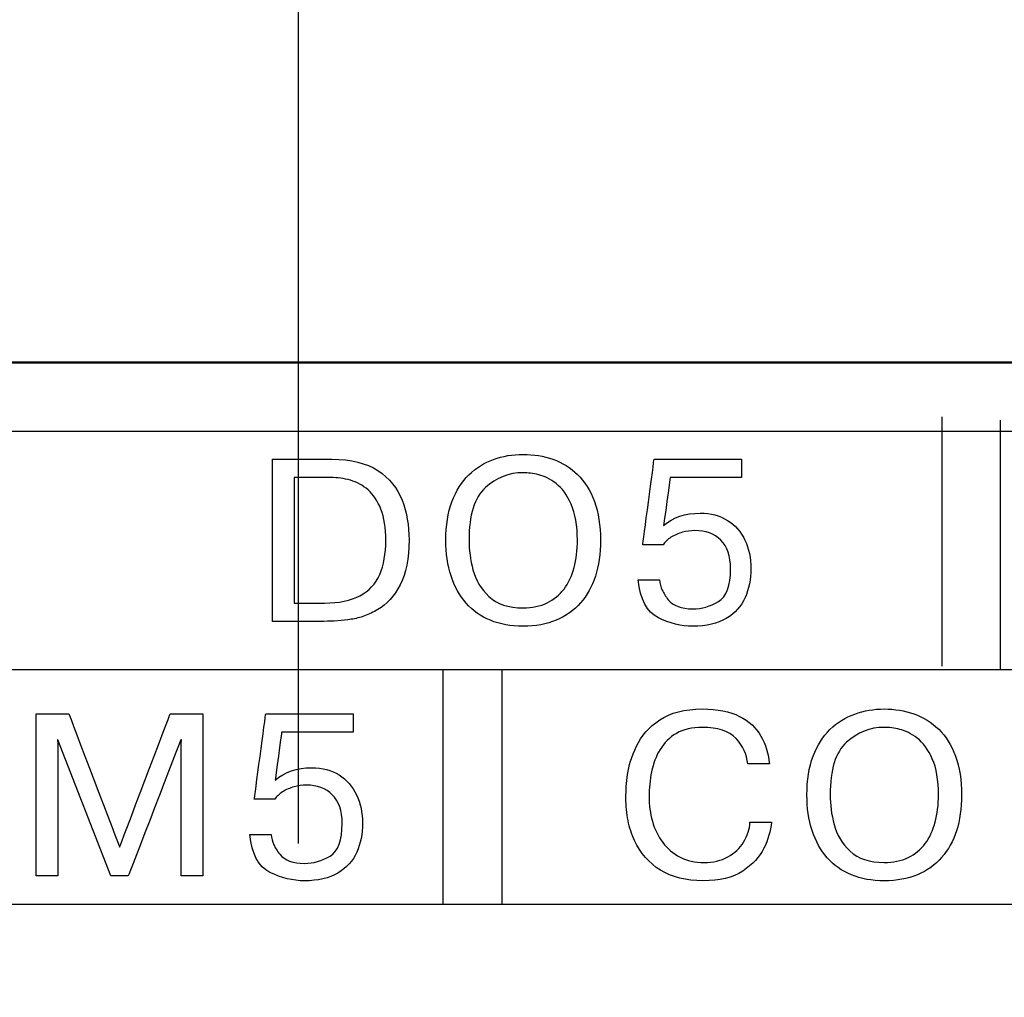
# Model space of a CAD drawing. Extents: x -426 to 767, y -442 to -22.
# Drawn here: x -257 to -249, y -177 to -169 of the extents above; entities that cross this region are included whole.
import ezdxf

# ---------------------------------------------------------------- set-up
doc = ezdxf.new("R2010")
doc.units = 0
doc.header["$MEASUREMENT"] = 0
doc.linetypes.add('CENTER', pattern=[10.16, 6.35, -1.27, 1.27, -1.27])
for name, color, linetype, lineweight in [('main', 5, 'Continuous', 50), ('text', 250, 'Continuous', 25), ('ОСЕВЫЕ', 1, 'CENTER', 25), ('РАЗМЕРЫ', 7, 'Continuous', 25)]:
    doc.layers.add(name, color=color, linetype=linetype, lineweight=lineweight)
doc.styles.add('GOST', font='Gost.shx', dxfattribs={"width": 0.8, "oblique": 15, "height": 3.5})
doc.dimstyles.get("Standard").update_dxf_attribs({"dimtxt": 3.5, "dimasz": 4, "dimexe": 1.25, "dimexo": 0.0625, "dimgap": 0.5, "dimtad": 1, "dimdec": 0, "dimrnd": 0.5, "dimzin": 0, "dimdsep": 46, "dimtxsty": 'GOST', "dimcen": 0.09, "dimclrd": 256, "dimclre": 256, "dimclrt": 256, "dimadec": 0, "dimazin": 0, "dimtfac": 1, "dimtdec": 0, "dimtofl": 0, "dimtmove": 1, "dimatfit": 1, "dimfxl": 1, "dimtolj": 1, "dimtzin": 0, "dimlwd": -1, "dimlwe": -1, "dimarcsym": 0})

# ---------------------------------------------------------------- blocks, each defined once
blk = doc.blocks.new('*D2')
at = {"layer": 'Defpoints', "color": 0, "transparency": 16777216}
for p in [(-150.5937, -81.8358), (-150.5937, -101.8358), (-358.5937, -191.8358)]:
    blk.add_point(p, dxfattribs=at)
at = {"layer": 'РАЗМЕРЫ', "lineweight": 0, "ltscale": 5, "transparency": 16777216}
for p, q in [((-358.5937, -190.8358), (-358.5937, -80.5858)), ((-150.5937, -100.8358), (-150.5937, -80.5858)), ((-354.5937, -81.8358), (-154.5937, -81.8358))]:
    blk.add_line(p, q, dxfattribs=at)
at = {"layer": 'РАЗМЕРЫ', "transparency": 16777216}
for points in [[(-354.5937, -81.1691), (-354.5937, -82.5025), (-358.5937, -81.8358)], [(-154.5937, -82.5025), (-154.5937, -81.1691), (-150.5937, -81.8358)]]:
    blk.add_solid(points, dxfattribs=at)
at = {"layer": 'РАЗМЕРЫ', "ltscale": 100, "transparency": 16777216, "insert": (-254.5937, -79.5855), "char_height": 2.5, "attachment_point": 5, "style": 'GOST'}
blk.add_mtext('\\A1;208', dxfattribs=at)
blk = doc.blocks.new('*D4')
at = {"layer": 'Defpoints', "color": 0, "transparency": 16777216}
for p in [(-358.5937, -91.8358), (-378.5937, -201.8358), (-158.5937, -201.8358)]:
    blk.add_point(p, dxfattribs=at)
at = {"layer": 'РАЗМЕРЫ', "lineweight": 0, "ltscale": 5, "transparency": 16777216}
for p, q in [((-359.5937, -91.8358), (-379.8437, -91.8358)), ((-378.5937, -95.8358), (-378.5937, -197.8358)), ((-159.5937, -201.8358), (-379.8437, -201.8358))]:
    blk.add_line(p, q, dxfattribs=at)
at = {"layer": 'РАЗМЕРЫ', "transparency": 16777216}
for points in [[(-377.927, -95.8358), (-379.2603, -95.8358), (-378.5937, -91.8358)], [(-379.2603, -197.8358), (-377.927, -197.8358), (-378.5937, -201.8358)]]:
    blk.add_solid(points, dxfattribs=at)
at = {"layer": 'РАЗМЕРЫ', "ltscale": 100, "transparency": 16777216, "insert": (-380.8437, -146.8358), "char_height": 2.5, "attachment_point": 5, "rotation": 90, "style": 'GOST'}
blk.add_mtext('\\A1;110', dxfattribs=at)

msp = doc.modelspace()

# ---------------------------------------------------------------- linework, layer by layer
at = {"layer": 'main', "linetype": 'Continuous'}
msp.add_line((-150.5937, -171.8358), (-358.5937, -171.8358), dxfattribs=at)
at = {"layer": 'text', "color": 250}
for points in [[(-249.6872, -174.151), (-249.6872, -174.151), (-249.6872, -172.251), (-249.6872, -172.251)], [(-249.2421, -174.1748), (-249.2421, -174.1748), (-249.2421, -172.2748), (-249.2421, -172.2748)], [(-254.7909, -172.5736), (-254.7909, -172.5736), (-254.337, -172.5736), (-254.337, -172.5736)], [(-254.6248, -172.7132), (-254.6248, -172.7132), (-254.6248, -173.669), (-254.6248, -173.669)], [(-252.0036, -173.4926), (-252.0036, -173.4926), (-251.8416, -173.4926), (-251.8416, -173.4926)], [(-252.8803, -173.706), (-252.8115, -173.706), (-252.7506, -173.6934), (-252.698, -173.6681)], [(-252.8803, -173.8456), (-252.9738, -173.8456), (-253.0573, -173.8306), (-253.1302, -173.8004)], [(-253.4921, -174.1748), (-253.4921, -174.1748), (-253.4921, -175.5555), (-253.4921, -175.9629)], [(-253.0421, -174.1748), (-253.0421, -174.1748), (-253.0421, -175.5555), (-253.0421, -175.9629)], [(-256.0221, -175.7484), (-256.0221, -175.7484), (-256.4246, -174.7115), (-256.4246, -174.7115)], [(-251.1533, -175.3392), (-251.1533, -175.3392), (-250.9872, -175.3392), (-250.9872, -175.3392)], [(-254.9631, -175.4324), (-254.9631, -175.4324), (-254.8011, -175.4324), (-254.8011, -175.4324)], [(-250.1288, -175.6458), (-250.06, -175.6458), (-249.9991, -175.6332), (-249.9465, -175.6079)], [(-250.1288, -175.7854), (-250.2223, -175.7854), (-250.3058, -175.7704), (-250.3787, -175.7402)]]:
    msp.add_open_spline(points, degree=3, dxfattribs=at)
at = {"layer": 'text'}
msp.add_open_spline([(-154.5421, -172.3629), (-154.5421, -172.3629), (-154.5421, -172.3629), (-325.0421, -172.3629), (-325.0421, -172.3629)], degree=3, knots=[0.5, 0.5, 0.5, 0.5, 0.5, 0.75, 0.75, 0.75, 0.75], dxfattribs=at)
at = {"layer": 'text', "color": 250}
for points, knots in [([(-253.1055, -172.5748), (-253.1055, -172.5748), (-253.0346, -172.5492), (-252.9597, -172.5365), (-252.8803, -172.5365), (-252.8803, -172.5365), (-252.8003, -172.5365), (-252.7251, -172.5489), (-252.6536, -172.5739)], [0.4375, 0.4375, 0.4375, 0.4375, 0.4375, 0.5, 0.5, 0.5, 0.5, 0.5625, 0.5625, 0.5625, 0.5625]), ([(-254.7909, -173.8086), (-254.7909, -173.8086), (-254.7909, -173.8086), (-254.7909, -172.5736), (-254.7909, -172.5736)], [0.90909091, 0.90909091, 0.90909091, 0.90909091, 0.90909092, 1, 1, 1, 1]), ([(-254.337, -172.5736), (-254.337, -172.5736), (-254.1917, -172.5736), (-254.075, -172.6024), (-253.9874, -172.66)], [0.09090909, 0.09090909, 0.09090909, 0.09090909, 0.0909091, 0.18181818, 0.18181818, 0.18181818, 0.18181818]), ([(-253.2936, -172.6923), (-253.2936, -172.6923), (-253.2392, -172.6397), (-253.1763, -172.6003), (-253.1055, -172.5748)], [0.375, 0.375, 0.375, 0.375, 0.37500001, 0.4375, 0.4375, 0.4375, 0.4375]), ([(-252.6536, -172.5739), (-252.6536, -172.5739), (-252.5825, -172.5989), (-252.5199, -172.6377), (-252.4655, -172.6903)], [0.5625, 0.5625, 0.5625, 0.5625, 0.56250001, 0.625, 0.625, 0.625, 0.625]), ([(-251.9692, -173.2247), (-251.9692, -173.2247), (-251.9692, -173.2247), (-251.8822, -172.5736), (-251.8822, -172.5736)], [0.46153846, 0.46153846, 0.46153846, 0.46153846, 0.46153847, 0.5, 0.5, 0.5, 0.5]), ([(-251.8822, -172.5736), (-251.8822, -172.5736), (-251.8822, -172.5736), (-251.2154, -172.5736), (-251.2154, -172.5736)], [0.5, 0.5, 0.5, 0.5, 0.50000001, 0.53846154, 0.53846154, 0.53846154, 0.53846154]), ([(-251.2154, -172.5736), (-251.2154, -172.5736), (-251.2154, -172.5736), (-251.2154, -172.7132), (-251.2154, -172.7132)], [0.53846154, 0.53846154, 0.53846154, 0.53846154, 0.53846155, 0.57692308, 0.57692308, 0.57692308, 0.57692308]), ([(-253.9874, -172.66), (-253.9874, -172.66), (-253.8995, -172.7179), (-253.8378, -172.7932), (-253.8025, -172.8858)], [0.18181818, 0.18181818, 0.18181818, 0.18181818, 0.18181819, 0.27272727, 0.27272727, 0.27272727, 0.27272727]), ([(-253.4224, -172.897), (-253.4224, -172.897), (-253.3912, -172.8135), (-253.3483, -172.7453), (-253.2936, -172.6923)], [0.3125, 0.3125, 0.3125, 0.3125, 0.31250001, 0.375, 0.375, 0.375, 0.375]), ([(-252.7615, -172.6918), (-252.7615, -172.6918), (-252.8044, -172.6815), (-252.8441, -172.6762), (-252.8803, -172.6762), (-252.8803, -172.6762), (-252.9888, -172.6762), (-253.0846, -172.7138), (-253.1678, -172.7894)], [0.5384615, 0.5384615, 0.5384615, 0.5384615, 0.5384615, 0.6153846, 0.6153846, 0.6153846, 0.6153846, 0.6923077, 0.6923077, 0.6923077, 0.6923077]), ([(-252.6289, -172.7588), (-252.6289, -172.7588), (-252.6742, -172.7244), (-252.7183, -172.702), (-252.7615, -172.6918)], [0.46153846, 0.46153846, 0.46153846, 0.46153846, 0.46153847, 0.53846154, 0.53846154, 0.53846154, 0.53846154]), ([(-252.4655, -172.6903), (-252.4655, -172.6903), (-252.4114, -172.7429), (-252.3687, -172.8111), (-252.3376, -172.8952)], [0.625, 0.625, 0.625, 0.625, 0.62500001, 0.6875, 0.6875, 0.6875, 0.6875]), ([(-254.3467, -172.7132), (-254.3467, -172.7132), (-254.3467, -172.7132), (-254.6248, -172.7132), (-254.6248, -172.7132)], [0.9, 0.9, 0.9, 0.9, 0.9, 1, 1, 1, 1]), ([(-254.0618, -172.807), (-254.0618, -172.807), (-254.1024, -172.772), (-254.147, -172.7476), (-254.1958, -172.7338), (-254.1958, -172.7338), (-254.2446, -172.72), (-254.2949, -172.7132), (-254.3467, -172.7132)], [0.7, 0.7, 0.7, 0.7, 0.7, 0.8, 0.8, 0.8, 0.8, 0.9, 0.9, 0.9, 0.9]), ([(-252.514, -172.9164), (-252.514, -172.9164), (-252.5451, -172.8458), (-252.5834, -172.7932), (-252.6289, -172.7588)], [0.38461538, 0.38461538, 0.38461538, 0.38461538, 0.38461539, 0.46153846, 0.46153846, 0.46153846, 0.46153846]), ([(-251.7608, -172.7132), (-251.7608, -172.7132), (-251.7608, -172.7132), (-251.8096, -173.0783), (-251.8096, -173.0783)], [0.61538462, 0.61538462, 0.61538462, 0.61538462, 0.61538463, 0.65384615, 0.65384615, 0.65384615, 0.65384615]), ([(-251.2154, -172.7132), (-251.2154, -172.7132), (-251.2154, -172.7132), (-251.7608, -172.7132), (-251.7608, -172.7132)], [0.57692308, 0.57692308, 0.57692308, 0.57692308, 0.57692309, 0.61538462, 0.61538462, 0.61538462, 0.61538462]), ([(-253.9733, -173.4514), (-253.9733, -173.4514), (-253.9418, -173.3806), (-253.9263, -173.2938), (-253.9263, -173.1909), (-253.9263, -173.1909), (-253.9263, -173.0963), (-253.9386, -173.0175), (-253.9636, -172.9543), (-253.9636, -172.9543), (-253.9886, -172.8911), (-254.0215, -172.842), (-254.0618, -172.807)], [0.4, 0.4, 0.4, 0.4, 0.4, 0.5, 0.5, 0.5, 0.5, 0.6, 0.6, 0.6, 0.6, 0.7, 0.7, 0.7, 0.7]), ([(-253.1678, -172.7894), (-253.1678, -172.7894), (-253.251, -172.8649), (-253.2927, -172.9987), (-253.2927, -173.1909), (-253.2927, -173.1909), (-253.2927, -173.2644), (-253.2827, -173.3397), (-253.2625, -173.4167)], [0.6923077, 0.6923077, 0.6923077, 0.6923077, 0.6923077, 0.7692308, 0.7692308, 0.7692308, 0.7692308, 0.8461538, 0.8461538, 0.8461538, 0.8461538]), ([(-253.8025, -172.8858), (-253.8025, -172.8858), (-253.7672, -172.9784), (-253.7496, -173.0792), (-253.7496, -173.1877)], [0.27272727, 0.27272727, 0.27272727, 0.27272727, 0.27272728, 0.36363636, 0.36363636, 0.36363636, 0.36363636]), ([(-253.4694, -173.1909), (-253.4694, -173.1909), (-253.4694, -173.0786), (-253.4538, -172.9804), (-253.4224, -172.897)], [0.25, 0.25, 0.25, 0.25, 0.25000001, 0.3125, 0.3125, 0.3125, 0.3125]), ([(-252.4669, -173.1909), (-252.4669, -173.1909), (-252.4669, -173.0786), (-252.4825, -172.9869), (-252.514, -172.9164)], [0.30769231, 0.30769231, 0.30769231, 0.30769231, 0.30769232, 0.38461538, 0.38461538, 0.38461538, 0.38461538]), ([(-252.3376, -172.8952), (-252.3376, -172.8952), (-252.3067, -172.9793), (-252.2911, -173.0781), (-252.2911, -173.1909), (-252.2911, -173.1909), (-252.2911, -173.2938), (-252.3038, -173.385), (-252.3294, -173.4641)], [0.6875, 0.6875, 0.6875, 0.6875, 0.6875, 0.75, 0.75, 0.75, 0.75, 0.8125, 0.8125, 0.8125, 0.8125]), ([(-251.8096, -173.0783), (-251.8096, -173.0783), (-251.7373, -173.0157), (-251.6447, -172.9843), (-251.5315, -172.9843), (-251.5315, -172.9843), (-251.4506, -172.9843), (-251.381, -173.0025), (-251.3227, -173.039)], [0.65384615, 0.65384615, 0.65384615, 0.65384615, 0.65384616, 0.69230769, 0.69230769, 0.69230769, 0.6923077, 0.73076923, 0.73076923, 0.73076923, 0.73076923]), ([(-251.3227, -173.039), (-251.3227, -173.039), (-251.2645, -173.0754), (-251.2201, -173.1257), (-251.1902, -173.1901)], [0.73076923, 0.73076923, 0.73076923, 0.73076923, 0.73076924, 0.76923077, 0.76923077, 0.76923077, 0.76923077]), ([(-251.6667, -173.1298), (-251.6667, -173.1298), (-251.6985, -173.1383), (-251.7273, -173.151), (-251.7537, -173.1677)], [0.34615385, 0.34615385, 0.34615385, 0.34615385, 0.34615386, 0.38461538, 0.38461538, 0.38461538, 0.38461538]), ([(-251.572, -173.1169), (-251.572, -173.1169), (-251.6035, -173.1169), (-251.6352, -173.1213), (-251.6667, -173.1298)], [0.30769231, 0.30769231, 0.30769231, 0.30769231, 0.30769232, 0.34615385, 0.34615385, 0.34615385, 0.34615385]), ([(-251.3748, -173.1901), (-251.3748, -173.1901), (-251.4248, -173.1413), (-251.4903, -173.1169), (-251.572, -173.1169)], [0.26923077, 0.26923077, 0.26923077, 0.26923077, 0.26923078, 0.30769231, 0.30769231, 0.30769231, 0.30769231]), ([(-253.7496, -173.1877), (-253.7496, -173.1877), (-253.7496, -173.3294), (-253.7722, -173.4435), (-253.8175, -173.5299)], [0.36363636, 0.36363636, 0.36363636, 0.36363636, 0.36363637, 0.45454545, 0.45454545, 0.45454545, 0.45454545]), ([(-253.4297, -173.4623), (-253.4297, -173.4623), (-253.4562, -173.3809), (-253.4694, -173.2903), (-253.4694, -173.1909)], [0.1875, 0.1875, 0.1875, 0.1875, 0.18750001, 0.25, 0.25, 0.25, 0.25]), ([(-252.4922, -173.3994), (-252.4922, -173.3994), (-252.4755, -173.3359), (-252.4669, -173.2662), (-252.4669, -173.1909)], [0.23076923, 0.23076923, 0.23076923, 0.23076923, 0.23076924, 0.30769231, 0.30769231, 0.30769231, 0.30769231]), ([(-251.8131, -173.2247), (-251.8131, -173.2247), (-251.8131, -173.2247), (-251.9692, -173.2247), (-251.9692, -173.2247)], [0.42307692, 0.42307692, 0.42307692, 0.42307692, 0.42307693, 0.46153846, 0.46153846, 0.46153846, 0.46153846]), ([(-251.7537, -173.1677), (-251.7537, -173.1677), (-251.7802, -173.1845), (-251.7999, -173.2036), (-251.8131, -173.2247)], [0.38461538, 0.38461538, 0.38461538, 0.38461538, 0.38461539, 0.42307692, 0.42307692, 0.42307692, 0.42307692]), ([(-251.2998, -173.4082), (-251.2998, -173.4082), (-251.2998, -173.3115), (-251.3248, -173.2389), (-251.3748, -173.1901)], [0.23076923, 0.23076923, 0.23076923, 0.23076923, 0.23076924, 0.26923077, 0.26923077, 0.26923077, 0.26923077]), ([(-251.1902, -173.1901), (-251.1902, -173.1901), (-251.1599, -173.2544), (-251.1449, -173.3265), (-251.1449, -173.4064), (-251.1449, -173.4064), (-251.1449, -173.4879), (-251.1596, -173.5617), (-251.1887, -173.6278)], [0.76923077, 0.76923077, 0.76923077, 0.76923077, 0.76923078, 0.80769231, 0.80769231, 0.80769231, 0.80769232, 0.84615385, 0.84615385, 0.84615385, 0.84615385]), ([(-254.1244, -173.6134), (-254.1244, -173.6134), (-254.055, -173.5764), (-254.0045, -173.5226), (-253.9733, -173.4514)], [0.3, 0.3, 0.3, 0.3, 0.3, 0.4, 0.4, 0.4, 0.4]), ([(-253.2625, -173.4167), (-253.2625, -173.4167), (-253.2425, -173.4937), (-253.2019, -173.5611), (-253.1407, -173.619)], [0.84615385, 0.84615385, 0.84615385, 0.84615385, 0.84615386, 0.92307692, 0.92307692, 0.92307692, 0.92307692]), ([(-252.5687, -173.5625), (-252.5687, -173.5625), (-252.5346, -173.5176), (-252.5093, -173.4632), (-252.4922, -173.3994)], [0.15384615, 0.15384615, 0.15384615, 0.15384615, 0.15384616, 0.23076923, 0.23076923, 0.23076923, 0.23076923]), ([(-251.3924, -173.6575), (-251.3924, -173.6575), (-251.3307, -173.6205), (-251.2998, -173.5373), (-251.2998, -173.4082)], [0.19230769, 0.19230769, 0.19230769, 0.19230769, 0.1923077, 0.23076923, 0.23076923, 0.23076923, 0.23076923]), ([(-253.8175, -173.5299), (-253.8175, -173.5299), (-253.8631, -173.6163), (-253.9198, -173.6795), (-253.9883, -173.7189)], [0.45454545, 0.45454545, 0.45454545, 0.45454545, 0.45454546, 0.54545455, 0.54545455, 0.54545455, 0.54545455]), ([(-253.3148, -173.6698), (-253.3148, -173.6698), (-253.3651, -173.6131), (-253.4033, -173.544), (-253.4297, -173.4623)], [0.125, 0.125, 0.125, 0.125, 0.12500001, 0.1875, 0.1875, 0.1875, 0.1875]), ([(-252.3294, -173.4641), (-252.3294, -173.4641), (-252.3549, -173.5434), (-252.3929, -173.6113), (-252.4428, -173.6678)], [0.8125, 0.8125, 0.8125, 0.8125, 0.81250001, 0.875, 0.875, 0.875, 0.875]), ([(-251.8501, -173.781), (-251.8501, -173.781), (-251.9375, -173.738), (-251.9886, -173.6419), (-252.0036, -173.4926)], [0.96153846, 0.96153846, 0.96153846, 0.96153846, 0.96153847, 1, 1, 1, 1]), ([(-251.8416, -173.4926), (-251.8416, -173.4926), (-251.8375, -173.5208), (-251.8305, -173.5467), (-251.8202, -173.5705)], [0.03846154, 0.03846154, 0.03846154, 0.03846154, 0.03846155, 0.07692308, 0.07692308, 0.07692308, 0.07692308]), ([(-252.698, -173.6681), (-252.698, -173.6681), (-252.6457, -173.6428), (-252.6025, -173.6078), (-252.5687, -173.5625)], [0.07692308, 0.07692308, 0.07692308, 0.07692308, 0.07692309, 0.15384615, 0.15384615, 0.15384615, 0.15384615]), ([(-251.8202, -173.5705), (-251.8202, -173.5705), (-251.8099, -173.5943), (-251.7949, -173.6187), (-251.7752, -173.6434)], [0.07692308, 0.07692308, 0.07692308, 0.07692308, 0.07692309, 0.11538462, 0.11538462, 0.11538462, 0.11538462]), ([(-254.6248, -173.669), (-254.6248, -173.669), (-254.6248, -173.669), (-254.394, -173.669), (-254.394, -173.669)], [0.1, 0.1, 0.1, 0.1, 0.1, 0.2, 0.2, 0.2, 0.2]), ([(-254.394, -173.669), (-254.394, -173.669), (-254.2837, -173.669), (-254.1938, -173.6504), (-254.1244, -173.6134)], [0.2, 0.2, 0.2, 0.2, 0.2, 0.3, 0.3, 0.3, 0.3]), ([(-253.1302, -173.8004), (-253.1302, -173.8004), (-253.2031, -173.7704), (-253.2645, -173.7269), (-253.3148, -173.6698)], [0.0625, 0.0625, 0.0625, 0.0625, 0.06250001, 0.125, 0.125, 0.125, 0.125]), ([(-253.1407, -173.619), (-253.1407, -173.619), (-253.0796, -173.6769), (-252.9929, -173.706), (-252.8803, -173.706)], [0.92307692, 0.92307692, 0.92307692, 0.92307692, 0.92307693, 1, 1, 1, 1]), ([(-252.4428, -173.6678), (-252.4428, -173.6678), (-252.4928, -173.7242), (-252.5542, -173.768), (-252.6275, -173.7992)], [0.875, 0.875, 0.875, 0.875, 0.87500001, 0.9375, 0.9375, 0.9375, 0.9375]), ([(-251.7752, -173.6434), (-251.7752, -173.6434), (-251.7378, -173.6898), (-251.6752, -173.7131), (-251.5876, -173.7131)], [0.11538462, 0.11538462, 0.11538462, 0.11538462, 0.11538463, 0.15384615, 0.15384615, 0.15384615, 0.15384615]), ([(-251.5876, -173.7131), (-251.5876, -173.7131), (-251.5191, -173.7131), (-251.4542, -173.6945), (-251.3924, -173.6575)], [0.15384615, 0.15384615, 0.15384615, 0.15384615, 0.15384616, 0.19230769, 0.19230769, 0.19230769, 0.19230769]), ([(-251.1887, -173.6278), (-251.1887, -173.6278), (-251.2181, -173.6937), (-251.266, -173.7466), (-251.3327, -173.7863)], [0.84615385, 0.84615385, 0.84615385, 0.84615385, 0.84615386, 0.88461538, 0.88461538, 0.88461538, 0.88461538]), ([(-253.9883, -173.7189), (-253.9883, -173.7189), (-254.0221, -173.7386), (-254.0556, -173.7545), (-254.0888, -173.7669)], [0.54545455, 0.54545455, 0.54545455, 0.54545455, 0.54545456, 0.63636364, 0.63636364, 0.63636364, 0.63636364]), ([(-254.399, -173.8086), (-254.399, -173.8086), (-254.399, -173.8086), (-254.7909, -173.8086), (-254.7909, -173.8086)], [0.81818182, 0.81818182, 0.81818182, 0.81818182, 0.81818183, 0.90909091, 0.90909091, 0.90909091, 0.90909091]), ([(-254.1906, -173.793), (-254.1906, -173.793), (-254.2579, -173.8033), (-254.3273, -173.8086), (-254.399, -173.8086)], [0.72727273, 0.72727273, 0.72727273, 0.72727273, 0.72727274, 0.81818182, 0.81818182, 0.81818182, 0.81818182]), ([(-254.0888, -173.7669), (-254.0888, -173.7669), (-254.1224, -173.7792), (-254.1562, -173.788), (-254.1906, -173.793)], [0.63636364, 0.63636364, 0.63636364, 0.63636364, 0.63636365, 0.72727273, 0.72727273, 0.72727273, 0.72727273]), ([(-252.6275, -173.7992), (-252.6275, -173.7992), (-252.7007, -173.8301), (-252.785, -173.8456), (-252.8803, -173.8456)], [0.9375, 0.9375, 0.9375, 0.9375, 0.93750001, 1, 1, 1, 1]), ([(-251.3327, -173.7863), (-251.3327, -173.7863), (-251.3992, -173.8259), (-251.4841, -173.8456), (-251.5876, -173.8456), (-251.5876, -173.8456), (-251.6755, -173.8456), (-251.7628, -173.8242), (-251.8501, -173.781)], [0.88461538, 0.88461538, 0.88461538, 0.88461538, 0.88461539, 0.92307692, 0.92307692, 0.92307692, 0.92307693, 0.96153846, 0.96153846, 0.96153846, 0.96153846]), ([(-251.8395, -174.5595), (-251.8395, -174.5595), (-251.7575, -174.504), (-251.6496, -174.4763), (-251.5152, -174.4763)], [0.36666667, 0.36666667, 0.36666667, 0.36666667, 0.36666668, 0.4, 0.4, 0.4, 0.4]), ([(-251.5152, -174.4763), (-251.5152, -174.4763), (-251.3997, -174.4763), (-251.3053, -174.4949), (-251.2318, -174.5322)], [0.4, 0.4, 0.4, 0.4, 0.40000001, 0.43333333, 0.43333333, 0.43333333, 0.43333333]), ([(-250.354, -174.5146), (-250.354, -174.5146), (-250.2831, -174.489), (-250.2082, -174.4763), (-250.1288, -174.4763), (-250.1288, -174.4763), (-250.0488, -174.4763), (-249.9736, -174.4887), (-249.9021, -174.5137)], [0.4375, 0.4375, 0.4375, 0.4375, 0.4375, 0.5, 0.5, 0.5, 0.5, 0.5625, 0.5625, 0.5625, 0.5625]), ([(-256.5907, -175.7484), (-256.5907, -175.7484), (-256.5907, -175.7484), (-256.5907, -174.5134), (-256.5907, -174.5134)], [0.29411765, 0.29411765, 0.29411765, 0.29411765, 0.29411766, 0.35294118, 0.35294118, 0.35294118, 0.35294118]), ([(-256.5907, -174.5134), (-256.5907, -174.5134), (-256.5907, -174.5134), (-256.3417, -174.5134), (-256.3417, -174.5134)], [0.35294118, 0.35294118, 0.35294118, 0.35294118, 0.35294119, 0.41176471, 0.41176471, 0.41176471, 0.41176471]), ([(-256.3417, -174.5134), (-256.3417, -174.5134), (-256.3417, -174.5134), (-255.9551, -175.5291), (-255.9551, -175.5291)], [0.41176471, 0.41176471, 0.41176471, 0.41176471, 0.41176472, 0.47058824, 0.47058824, 0.47058824, 0.47058824]), ([(-255.9551, -175.5291), (-255.9551, -175.5291), (-255.9551, -175.5291), (-255.5694, -174.5134), (-255.5694, -174.5134)], [0.47058824, 0.47058824, 0.47058824, 0.47058824, 0.47058825, 0.52941176, 0.52941176, 0.52941176, 0.52941176]), ([(-255.5694, -174.5134), (-255.5694, -174.5134), (-255.5694, -174.5134), (-255.3204, -174.5134), (-255.3204, -174.5134)], [0.52941176, 0.52941176, 0.52941176, 0.52941176, 0.52941177, 0.58823529, 0.58823529, 0.58823529, 0.58823529]), ([(-255.3204, -174.5134), (-255.3204, -174.5134), (-255.3204, -174.5134), (-255.3204, -175.7484), (-255.3204, -175.7484)], [0.58823529, 0.58823529, 0.58823529, 0.58823529, 0.5882353, 0.64705882, 0.64705882, 0.64705882, 0.64705882]), ([(-254.9287, -175.1645), (-254.9287, -175.1645), (-254.9287, -175.1645), (-254.8417, -174.5134), (-254.8417, -174.5134)], [0.46153846, 0.46153846, 0.46153846, 0.46153846, 0.46153847, 0.5, 0.5, 0.5, 0.5]), ([(-254.8417, -174.5134), (-254.8417, -174.5134), (-254.8417, -174.5134), (-254.1749, -174.5134), (-254.1749, -174.5134)], [0.5, 0.5, 0.5, 0.5, 0.50000001, 0.53846154, 0.53846154, 0.53846154, 0.53846154]), ([(-254.1749, -174.5134), (-254.1749, -174.5134), (-254.1749, -174.5134), (-254.1749, -174.653), (-254.1749, -174.653)], [0.53846154, 0.53846154, 0.53846154, 0.53846154, 0.53846155, 0.57692308, 0.57692308, 0.57692308, 0.57692308]), ([(-252.0168, -174.76), (-252.0168, -174.76), (-251.9803, -174.6818), (-251.9212, -174.6148), (-251.8395, -174.5595)], [0.33333333, 0.33333333, 0.33333333, 0.33333333, 0.33333334, 0.36666667, 0.36666667, 0.36666667, 0.36666667]), ([(-251.2318, -174.5322), (-251.2318, -174.5322), (-251.1583, -174.5695), (-251.1037, -174.6198), (-251.0681, -174.683)], [0.43333333, 0.43333333, 0.43333333, 0.43333333, 0.43333334, 0.46666667, 0.46666667, 0.46666667, 0.46666667]), ([(-250.5421, -174.6321), (-250.5421, -174.6321), (-250.4877, -174.5795), (-250.4248, -174.5401), (-250.354, -174.5146)], [0.375, 0.375, 0.375, 0.375, 0.37500001, 0.4375, 0.4375, 0.4375, 0.4375]), ([(-249.9021, -174.5137), (-249.9021, -174.5137), (-249.831, -174.5387), (-249.7684, -174.5775), (-249.714, -174.6301)], [0.5625, 0.5625, 0.5625, 0.5625, 0.56250001, 0.625, 0.625, 0.625, 0.625]), ([(-254.7203, -174.653), (-254.7203, -174.653), (-254.7203, -174.653), (-254.7691, -175.0181), (-254.7691, -175.0181)], [0.61538462, 0.61538462, 0.61538462, 0.61538462, 0.61538463, 0.65384615, 0.65384615, 0.65384615, 0.65384615]), ([(-254.1749, -174.653), (-254.1749, -174.653), (-254.1749, -174.653), (-254.7203, -174.653), (-254.7203, -174.653)], [0.57692308, 0.57692308, 0.57692308, 0.57692308, 0.57692309, 0.61538462, 0.61538462, 0.61538462, 0.61538462]), ([(-251.2583, -174.7006), (-251.2583, -174.7006), (-251.3112, -174.6442), (-251.3968, -174.616), (-251.5149, -174.616), (-251.5149, -174.616), (-251.5937, -174.616), (-251.6593, -174.6313), (-251.7119, -174.6621)], [0.56666667, 0.56666667, 0.56666667, 0.56666667, 0.56666668, 0.6, 0.6, 0.6, 0.60000001, 0.63333333, 0.63333333, 0.63333333, 0.63333333]), ([(-250.6709, -174.8368), (-250.6709, -174.8368), (-250.6397, -174.7533), (-250.5968, -174.6851), (-250.5421, -174.6321)], [0.3125, 0.3125, 0.3125, 0.3125, 0.31250001, 0.375, 0.375, 0.375, 0.375]), ([(-250.01, -174.6316), (-250.01, -174.6316), (-250.0529, -174.6213), (-250.0926, -174.616), (-250.1288, -174.616), (-250.1288, -174.616), (-250.2373, -174.616), (-250.3331, -174.6536), (-250.4163, -174.7292)], [0.5384615, 0.5384615, 0.5384615, 0.5384615, 0.5384615, 0.6153846, 0.6153846, 0.6153846, 0.6153846, 0.6923077, 0.6923077, 0.6923077, 0.6923077]), ([(-249.8774, -174.6986), (-249.8774, -174.6986), (-249.9227, -174.6642), (-249.9668, -174.6418), (-250.01, -174.6316)], [0.46153846, 0.46153846, 0.46153846, 0.46153846, 0.46153847, 0.53846154, 0.53846154, 0.53846154, 0.53846154]), ([(-249.714, -174.6301), (-249.714, -174.6301), (-249.6599, -174.6827), (-249.6172, -174.7509), (-249.5861, -174.835)], [0.625, 0.625, 0.625, 0.625, 0.62500001, 0.6875, 0.6875, 0.6875, 0.6875]), ([(-256.4246, -174.7115), (-256.4246, -174.7115), (-256.4246, -174.7115), (-256.4278, -174.7115), (-256.4278, -174.7115)], [0.05882353, 0.05882353, 0.05882353, 0.05882353, 0.05882354, 0.11764706, 0.11764706, 0.11764706, 0.11764706]), ([(-256.4278, -174.7115), (-256.4278, -174.7115), (-256.4278, -174.7115), (-256.4246, -174.7589), (-256.4246, -174.7589)], [0.11764706, 0.11764706, 0.11764706, 0.11764706, 0.11764707, 0.17647059, 0.17647059, 0.17647059, 0.17647059]), ([(-255.4885, -174.7115), (-255.4885, -174.7115), (-255.4885, -174.7115), (-255.8886, -175.7484), (-255.8886, -175.7484)], [0.88235294, 0.88235294, 0.88235294, 0.88235294, 0.88235295, 0.94117647, 0.94117647, 0.94117647, 0.94117647]), ([(-255.4832, -174.7115), (-255.4832, -174.7115), (-255.4832, -174.7115), (-255.4885, -174.7115), (-255.4885, -174.7115)], [0.82352941, 0.82352941, 0.82352941, 0.82352941, 0.82352942, 0.88235294, 0.88235294, 0.88235294, 0.88235294]), ([(-255.4865, -174.7589), (-255.4865, -174.7589), (-255.4865, -174.7589), (-255.4832, -174.7115), (-255.4832, -174.7115)], [0.76470588, 0.76470588, 0.76470588, 0.76470588, 0.76470589, 0.82352941, 0.82352941, 0.82352941, 0.82352941]), ([(-251.7119, -174.6621), (-251.7119, -174.6621), (-251.7642, -174.6927), (-251.806, -174.7336), (-251.8366, -174.7847)], [0.63333333, 0.63333333, 0.63333333, 0.63333333, 0.63333334, 0.66666667, 0.66666667, 0.66666667, 0.66666667]), ([(-251.1689, -174.895), (-251.1689, -174.895), (-251.1757, -174.8221), (-251.2057, -174.7574), (-251.2583, -174.7006)], [0.53333333, 0.53333333, 0.53333333, 0.53333333, 0.53333334, 0.56666667, 0.56666667, 0.56666667, 0.56666667]), ([(-251.0681, -174.683), (-251.0681, -174.683), (-251.0325, -174.7462), (-251.0111, -174.8168), (-251.0034, -174.895)], [0.46666667, 0.46666667, 0.46666667, 0.46666667, 0.46666668, 0.5, 0.5, 0.5, 0.5]), ([(-250.4163, -174.7292), (-250.4163, -174.7292), (-250.4995, -174.8047), (-250.5412, -174.9385), (-250.5412, -175.1307), (-250.5412, -175.1307), (-250.5412, -175.2042), (-250.5312, -175.2795), (-250.511, -175.3565)], [0.6923077, 0.6923077, 0.6923077, 0.6923077, 0.6923077, 0.7692308, 0.7692308, 0.7692308, 0.7692308, 0.8461538, 0.8461538, 0.8461538, 0.8461538]), ([(-249.7625, -174.8562), (-249.7625, -174.8562), (-249.7936, -174.7856), (-249.8319, -174.733), (-249.8774, -174.6986)], [0.38461538, 0.38461538, 0.38461538, 0.38461538, 0.38461539, 0.46153846, 0.46153846, 0.46153846, 0.46153846]), ([(-256.4246, -174.7589), (-256.4246, -174.7589), (-256.4246, -174.7589), (-256.4246, -175.7484), (-256.4246, -175.7484)], [0.17647059, 0.17647059, 0.17647059, 0.17647059, 0.1764706, 0.23529412, 0.23529412, 0.23529412, 0.23529412]), ([(-255.4865, -175.7484), (-255.4865, -175.7484), (-255.4865, -175.7484), (-255.4865, -174.7589), (-255.4865, -174.7589)], [0.70588235, 0.70588235, 0.70588235, 0.70588235, 0.70588236, 0.76470588, 0.76470588, 0.76470588, 0.76470588]), ([(-252.0844, -174.9746), (-252.0844, -174.9746), (-252.0759, -174.91), (-252.0532, -174.8385), (-252.0168, -174.76)], [0.3, 0.3, 0.3, 0.3, 0.30000001, 0.33333333, 0.33333333, 0.33333333, 0.33333333]), ([(-251.8366, -174.7847), (-251.8366, -174.7847), (-251.8674, -174.8359), (-251.8892, -174.8926), (-251.9018, -174.9549)], [0.66666667, 0.66666667, 0.66666667, 0.66666667, 0.66666668, 0.7, 0.7, 0.7, 0.7]), ([(-250.7179, -175.1307), (-250.7179, -175.1307), (-250.7179, -175.0184), (-250.7023, -174.9202), (-250.6709, -174.8368)], [0.25, 0.25, 0.25, 0.25, 0.25000001, 0.3125, 0.3125, 0.3125, 0.3125]), ([(-249.7154, -175.1307), (-249.7154, -175.1307), (-249.7154, -175.0184), (-249.731, -174.9267), (-249.7625, -174.8562)], [0.30769231, 0.30769231, 0.30769231, 0.30769231, 0.30769232, 0.38461538, 0.38461538, 0.38461538, 0.38461538]), ([(-249.5861, -174.835), (-249.5861, -174.835), (-249.5552, -174.9191), (-249.5396, -175.0179), (-249.5396, -175.1307), (-249.5396, -175.1307), (-249.5396, -175.2336), (-249.5523, -175.3248), (-249.5779, -175.4039)], [0.6875, 0.6875, 0.6875, 0.6875, 0.6875, 0.75, 0.75, 0.75, 0.75, 0.8125, 0.8125, 0.8125, 0.8125]), ([(-254.7691, -175.0181), (-254.7691, -175.0181), (-254.6968, -174.9555), (-254.6042, -174.9241), (-254.491, -174.9241), (-254.491, -174.9241), (-254.4101, -174.9241), (-254.3405, -174.9423), (-254.2822, -174.9788)], [0.65384615, 0.65384615, 0.65384615, 0.65384615, 0.65384616, 0.69230769, 0.69230769, 0.69230769, 0.6923077, 0.73076923, 0.73076923, 0.73076923, 0.73076923]), ([(-251.9018, -174.9549), (-251.9018, -174.9549), (-251.9145, -175.017), (-251.9206, -175.0805), (-251.9206, -175.1446), (-251.9206, -175.1446), (-251.9206, -175.2089), (-251.9121, -175.2713), (-251.8954, -175.3315)], [0.7, 0.7, 0.7, 0.7, 0.70000001, 0.73333333, 0.73333333, 0.73333333, 0.73333334, 0.76666667, 0.76666667, 0.76666667, 0.76666667]), ([(-251.0034, -174.895), (-251.0034, -174.895), (-251.0034, -174.895), (-251.1689, -174.895), (-251.1689, -174.895)], [0.5, 0.5, 0.5, 0.5, 0.50000001, 0.53333333, 0.53333333, 0.53333333, 0.53333333]), ([(-254.2822, -174.9788), (-254.2822, -174.9788), (-254.224, -175.0152), (-254.1796, -175.0655), (-254.1497, -175.1299)], [0.73076923, 0.73076923, 0.73076923, 0.73076923, 0.73076924, 0.76923077, 0.76923077, 0.76923077, 0.76923077]), ([(-252.0973, -175.1525), (-252.0973, -175.1525), (-252.0973, -175.0984), (-252.0929, -175.039), (-252.0844, -174.9746)], [0.26666667, 0.26666667, 0.26666667, 0.26666667, 0.26666668, 0.3, 0.3, 0.3, 0.3]), ([(-254.7132, -175.1075), (-254.7132, -175.1075), (-254.7397, -175.1243), (-254.7594, -175.1434), (-254.7726, -175.1645)], [0.38461538, 0.38461538, 0.38461538, 0.38461538, 0.38461539, 0.42307692, 0.42307692, 0.42307692, 0.42307692]), ([(-254.6262, -175.0696), (-254.6262, -175.0696), (-254.658, -175.0781), (-254.6868, -175.0908), (-254.7132, -175.1075)], [0.34615385, 0.34615385, 0.34615385, 0.34615385, 0.34615386, 0.38461538, 0.38461538, 0.38461538, 0.38461538]), ([(-254.5315, -175.0567), (-254.5315, -175.0567), (-254.563, -175.0567), (-254.5947, -175.0611), (-254.6262, -175.0696)], [0.30769231, 0.30769231, 0.30769231, 0.30769231, 0.30769232, 0.34615385, 0.34615385, 0.34615385, 0.34615385]), ([(-254.3343, -175.1299), (-254.3343, -175.1299), (-254.3843, -175.0811), (-254.4498, -175.0567), (-254.5315, -175.0567)], [0.26923077, 0.26923077, 0.26923077, 0.26923077, 0.26923078, 0.30769231, 0.30769231, 0.30769231, 0.30769231]), ([(-254.7726, -175.1645), (-254.7726, -175.1645), (-254.7726, -175.1645), (-254.9287, -175.1645), (-254.9287, -175.1645)], [0.42307692, 0.42307692, 0.42307692, 0.42307692, 0.42307693, 0.46153846, 0.46153846, 0.46153846, 0.46153846]), ([(-254.2593, -175.348), (-254.2593, -175.348), (-254.2593, -175.2513), (-254.2843, -175.1787), (-254.3343, -175.1299)], [0.23076923, 0.23076923, 0.23076923, 0.23076923, 0.23076924, 0.26923077, 0.26923077, 0.26923077, 0.26923077]), ([(-254.1497, -175.1299), (-254.1497, -175.1299), (-254.1194, -175.1942), (-254.1044, -175.2663), (-254.1044, -175.3462), (-254.1044, -175.3462), (-254.1044, -175.4277), (-254.1191, -175.5015), (-254.1482, -175.5676)], [0.76923077, 0.76923077, 0.76923077, 0.76923077, 0.76923078, 0.80769231, 0.80769231, 0.80769231, 0.80769232, 0.84615385, 0.84615385, 0.84615385, 0.84615385]), ([(-252.0809, -175.3259), (-252.0809, -175.3259), (-252.0917, -175.2727), (-252.0973, -175.2151), (-252.0973, -175.1525)], [0.23333333, 0.23333333, 0.23333333, 0.23333333, 0.23333334, 0.26666667, 0.26666667, 0.26666667, 0.26666667]), ([(-250.6782, -175.4021), (-250.6782, -175.4021), (-250.7047, -175.3207), (-250.7179, -175.2301), (-250.7179, -175.1307)], [0.1875, 0.1875, 0.1875, 0.1875, 0.18750001, 0.25, 0.25, 0.25, 0.25]), ([(-249.7407, -175.3392), (-249.7407, -175.3392), (-249.724, -175.2757), (-249.7154, -175.206), (-249.7154, -175.1307)], [0.23076923, 0.23076923, 0.23076923, 0.23076923, 0.23076924, 0.30769231, 0.30769231, 0.30769231, 0.30769231]), ([(-252.0318, -175.4788), (-252.0318, -175.4788), (-252.0538, -175.43), (-252.07, -175.3792), (-252.0809, -175.3259)], [0.2, 0.2, 0.2, 0.2, 0.20000001, 0.23333333, 0.23333333, 0.23333333, 0.23333333]), ([(-251.8954, -175.3315), (-251.8954, -175.3315), (-251.8783, -175.3918), (-251.8518, -175.4459), (-251.8157, -175.4944)], [0.76666667, 0.76666667, 0.76666667, 0.76666667, 0.76666668, 0.8, 0.8, 0.8, 0.8]), ([(-254.3519, -175.5973), (-254.3519, -175.5973), (-254.2902, -175.5603), (-254.2593, -175.4771), (-254.2593, -175.348)], [0.19230769, 0.19230769, 0.19230769, 0.19230769, 0.1923077, 0.23076923, 0.23076923, 0.23076923, 0.23076923]), ([(-251.1657, -175.4159), (-251.1657, -175.4159), (-251.1575, -175.3912), (-251.1533, -175.3656), (-251.1533, -175.3392)], [0.96666667, 0.96666667, 0.96666667, 0.96666667, 0.96666668, 1, 1, 1, 1]), ([(-250.9872, -175.3392), (-250.9872, -175.3392), (-250.9946, -175.4053), (-251.0143, -175.4715), (-251.0457, -175.5373)], [0.03333333, 0.03333333, 0.03333333, 0.03333333, 0.03333334, 0.06666667, 0.06666667, 0.06666667, 0.06666667]), ([(-250.5633, -175.6096), (-250.5633, -175.6096), (-250.6136, -175.5529), (-250.6518, -175.4838), (-250.6782, -175.4021)], [0.125, 0.125, 0.125, 0.125, 0.12500001, 0.1875, 0.1875, 0.1875, 0.1875]), ([(-250.511, -175.3565), (-250.511, -175.3565), (-250.491, -175.4335), (-250.4504, -175.5009), (-250.3892, -175.5588)], [0.84615385, 0.84615385, 0.84615385, 0.84615385, 0.84615386, 0.92307692, 0.92307692, 0.92307692, 0.92307692]), ([(-249.8172, -175.5023), (-249.8172, -175.5023), (-249.7831, -175.4574), (-249.7578, -175.403), (-249.7407, -175.3392)], [0.15384615, 0.15384615, 0.15384615, 0.15384615, 0.15384616, 0.23076923, 0.23076923, 0.23076923, 0.23076923]), ([(-249.5779, -175.4039), (-249.5779, -175.4039), (-249.6034, -175.4832), (-249.6414, -175.5511), (-249.6913, -175.6076)], [0.8125, 0.8125, 0.8125, 0.8125, 0.81250001, 0.875, 0.875, 0.875, 0.875]), ([(-254.8096, -175.7208), (-254.8096, -175.7208), (-254.897, -175.6778), (-254.9481, -175.5817), (-254.9631, -175.4324)], [0.96153846, 0.96153846, 0.96153846, 0.96153846, 0.96153847, 1, 1, 1, 1]), ([(-254.8011, -175.4324), (-254.8011, -175.4324), (-254.797, -175.4606), (-254.79, -175.4865), (-254.7797, -175.5103)], [0.03846154, 0.03846154, 0.03846154, 0.03846154, 0.03846155, 0.07692308, 0.07692308, 0.07692308, 0.07692308]), ([(-251.8339, -175.704), (-251.8339, -175.704), (-251.9215, -175.6499), (-251.9877, -175.5747), (-252.0318, -175.4788)], [0.16666667, 0.16666667, 0.16666667, 0.16666667, 0.16666668, 0.2, 0.2, 0.2, 0.2]), ([(-251.2007, -175.4909), (-251.2007, -175.4909), (-251.1857, -175.4656), (-251.1742, -175.4406), (-251.1657, -175.4159)], [0.93333333, 0.93333333, 0.93333333, 0.93333333, 0.93333334, 0.96666667, 0.96666667, 0.96666667, 0.96666667]), ([(-254.7797, -175.5103), (-254.7797, -175.5103), (-254.7694, -175.5341), (-254.7544, -175.5585), (-254.7347, -175.5832)], [0.07692308, 0.07692308, 0.07692308, 0.07692308, 0.07692309, 0.11538462, 0.11538462, 0.11538462, 0.11538462]), ([(-251.8157, -175.4944), (-251.8157, -175.4944), (-251.781, -175.5408), (-251.7375, -175.5776), (-251.6843, -175.6049)], [0.8, 0.8, 0.8, 0.8, 0.80000001, 0.83333333, 0.83333333, 0.83333333, 0.83333333]), ([(-251.3209, -175.6032), (-251.3209, -175.6032), (-251.2695, -175.5747), (-251.2295, -175.5373), (-251.2007, -175.4909)], [0.9, 0.9, 0.9, 0.9, 0.90000001, 0.93333333, 0.93333333, 0.93333333, 0.93333333]), ([(-251.0457, -175.5373), (-251.0457, -175.5373), (-251.0775, -175.6035), (-251.1313, -175.6614), (-251.2071, -175.7111)], [0.06666667, 0.06666667, 0.06666667, 0.06666667, 0.06666668, 0.1, 0.1, 0.1, 0.1]), ([(-249.9465, -175.6079), (-249.9465, -175.6079), (-249.8942, -175.5826), (-249.851, -175.5476), (-249.8172, -175.5023)], [0.07692308, 0.07692308, 0.07692308, 0.07692308, 0.07692309, 0.15384615, 0.15384615, 0.15384615, 0.15384615]), ([(-254.7347, -175.5832), (-254.7347, -175.5832), (-254.6973, -175.6296), (-254.6347, -175.6529), (-254.5471, -175.6529)], [0.11538462, 0.11538462, 0.11538462, 0.11538462, 0.11538463, 0.15384615, 0.15384615, 0.15384615, 0.15384615]), ([(-254.5471, -175.6529), (-254.5471, -175.6529), (-254.4786, -175.6529), (-254.4137, -175.6343), (-254.3519, -175.5973)], [0.15384615, 0.15384615, 0.15384615, 0.15384615, 0.15384616, 0.19230769, 0.19230769, 0.19230769, 0.19230769]), ([(-254.1482, -175.5676), (-254.1482, -175.5676), (-254.1776, -175.6335), (-254.2255, -175.6864), (-254.2922, -175.7261)], [0.84615385, 0.84615385, 0.84615385, 0.84615385, 0.84615386, 0.88461538, 0.88461538, 0.88461538, 0.88461538]), ([(-251.6843, -175.6049), (-251.6843, -175.6049), (-251.6311, -175.6323), (-251.5705, -175.6458), (-251.502, -175.6458), (-251.502, -175.6458), (-251.4326, -175.6458), (-251.3724, -175.6317), (-251.3209, -175.6032)], [0.83333333, 0.83333333, 0.83333333, 0.83333333, 0.83333334, 0.86666667, 0.86666667, 0.86666667, 0.86666668, 0.9, 0.9, 0.9, 0.9]), ([(-250.3787, -175.7402), (-250.3787, -175.7402), (-250.4516, -175.7102), (-250.513, -175.6667), (-250.5633, -175.6096)], [0.0625, 0.0625, 0.0625, 0.0625, 0.06250001, 0.125, 0.125, 0.125, 0.125]), ([(-250.3892, -175.5588), (-250.3892, -175.5588), (-250.3281, -175.6167), (-250.2414, -175.6458), (-250.1288, -175.6458)], [0.92307692, 0.92307692, 0.92307692, 0.92307692, 0.92307693, 1, 1, 1, 1]), ([(-249.6913, -175.6076), (-249.6913, -175.6076), (-249.7413, -175.664), (-249.8027, -175.7078), (-249.876, -175.739)], [0.875, 0.875, 0.875, 0.875, 0.87500001, 0.9375, 0.9375, 0.9375, 0.9375]), ([(-251.5099, -175.7854), (-251.5099, -175.7854), (-251.6381, -175.7854), (-251.746, -175.7584), (-251.8339, -175.704)], [0.13333333, 0.13333333, 0.13333333, 0.13333333, 0.13333334, 0.16666667, 0.16666667, 0.16666667, 0.16666667]), ([(-256.4246, -175.7484), (-256.4246, -175.7484), (-256.4246, -175.7484), (-256.5907, -175.7484), (-256.5907, -175.7484)], [0.23529412, 0.23529412, 0.23529412, 0.23529412, 0.23529413, 0.29411765, 0.29411765, 0.29411765, 0.29411765]), ([(-255.8886, -175.7484), (-255.8886, -175.7484), (-255.8886, -175.7484), (-256.0221, -175.7484), (-256.0221, -175.7484)], [0.94117647, 0.94117647, 0.94117647, 0.94117647, 0.94117648, 1, 1, 1, 1]), ([(-255.3204, -175.7484), (-255.3204, -175.7484), (-255.3204, -175.7484), (-255.4865, -175.7484), (-255.4865, -175.7484)], [0.64705882, 0.64705882, 0.64705882, 0.64705882, 0.64705883, 0.70588235, 0.70588235, 0.70588235, 0.70588235]), ([(-254.2922, -175.7261), (-254.2922, -175.7261), (-254.3587, -175.7657), (-254.4436, -175.7854), (-254.5471, -175.7854), (-254.5471, -175.7854), (-254.635, -175.7854), (-254.7223, -175.764), (-254.8096, -175.7208)], [0.88461538, 0.88461538, 0.88461538, 0.88461538, 0.88461539, 0.92307692, 0.92307692, 0.92307692, 0.92307693, 0.96153846, 0.96153846, 0.96153846, 0.96153846]), ([(-251.2071, -175.7111), (-251.2071, -175.7111), (-251.2833, -175.7607), (-251.3841, -175.7854), (-251.5099, -175.7854)], [0.1, 0.1, 0.1, 0.1, 0.10000001, 0.13333333, 0.13333333, 0.13333333, 0.13333333]), ([(-249.876, -175.739), (-249.876, -175.739), (-249.9492, -175.7699), (-250.0335, -175.7854), (-250.1288, -175.7854)], [0.9375, 0.9375, 0.9375, 0.9375, 0.93750001, 1, 1, 1, 1])]:
    msp.add_open_spline(points, degree=3, knots=knots, dxfattribs=at)
at = {"layer": 'text'}
for points in [[(-325.0921, -174.1746), (-325.0921, -174.1746), (-154.3921, -174.1746), (-154.3921, -174.1746)], [(-325.0421, -175.9629), (-325.0421, -175.9629), (-154.5421, -175.9629), (-154.5421, -175.9629)]]:
    msp.add_open_spline(points, degree=3, dxfattribs=at)
at = {"layer": 'ОСЕВЫЕ'}
msp.add_line((-254.5937, -98.0302), (-254.5937, -195.5375), dxfattribs=at)

# ---------------------------------------------------------------- dimensions: what is measured, and where the dimension line sits
at = {"layer": 'РАЗМЕРЫ', "ltscale": 5}
dim = msp.add_linear_dim(base=(-150.5937, -81.8358), p1=(-358.5937, -191.8358), p2=(-150.5937, -101.8358), dimstyle='Standard', override={"dimtxt": 3.5, "dimasz": 4, "dimexo": 1, "dimgap": 1, "dimtoh": 0, "dimzin": 8, "dimdsep": 44, "dimcen": 1, "dimazin": 2, "dimtofl": 1, "dimlwd": 0, "dimlwe": 0}, dxfattribs=at)
dim.commit()
dim.dimension.update_dxf_attribs({"geometry": '*D2', "text_midpoint": (-254.5937, -79.5855)})
dim = msp.add_linear_dim(base=(-378.5937, -201.8358), p1=(-358.5937, -91.8358), p2=(-158.5937, -201.8358), angle=90, dimstyle='Standard', override={"dimtxt": 3.5, "dimasz": 4, "dimexo": 1, "dimgap": 1, "dimtoh": 0, "dimzin": 8, "dimdsep": 44, "dimcen": 1, "dimazin": 2, "dimtofl": 1, "dimlwd": 0, "dimlwe": 0}, dxfattribs=at)
dim.commit()
dim.dimension.update_dxf_attribs({"geometry": '*D4', "text_midpoint": (-380.8437, -146.8358)})

doc.saveas('drawing.dxf')
